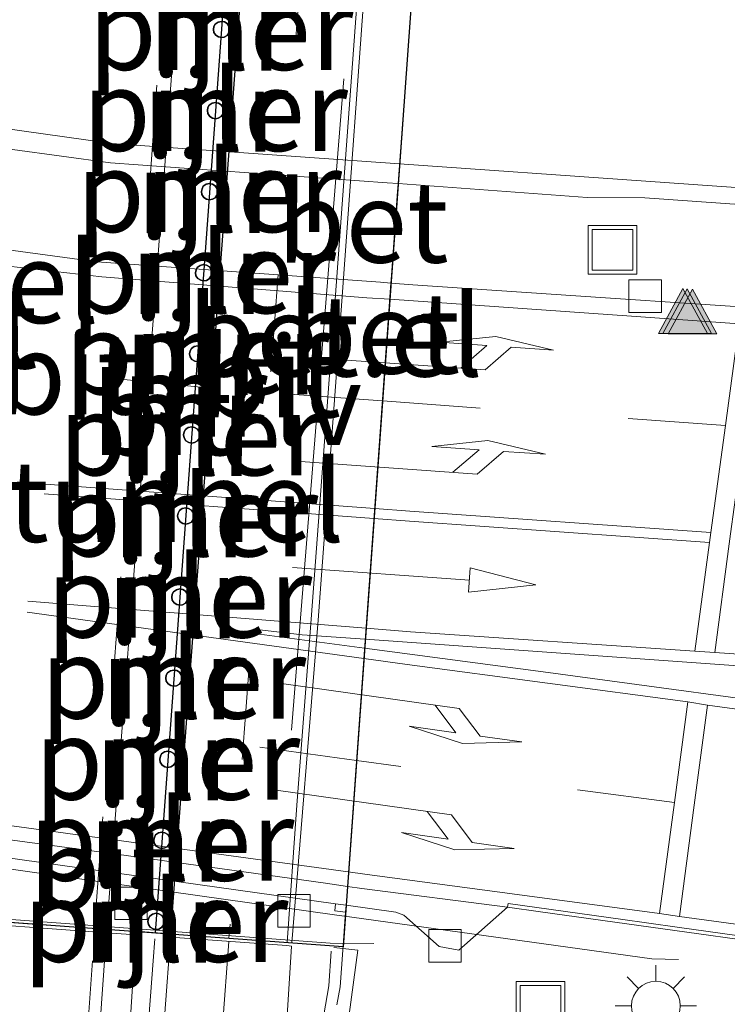
# Model space of a CAD drawing. Units: metres. Extents: x 169994 to 180003, y 447005 to 450001.
# Drawn here: x 173070 to 173092, y 447212 to 447242 of the extents above; entities that cross this region are included whole.
import ezdxf
from ezdxf.enums import TextEntityAlignment as Align

# ---------------------------------------------------------------- set-up
doc = ezdxf.new("R2010")
doc.units = ezdxf.units.M
doc.linetypes.add('IE-TERREINAFSCHEIDING', pattern=[10, 8, -2])
doc.linetypes.add('VW-3-9_STREEP', pattern=[12, 3, -9])
doc.layers.get('0').update_dxf_attribs({"lineweight": 25})
for name, color, linetype, lineweight in [('B-ME-BV-GELEIDECONSTRUCTIE-GELEIDERAIL-L-B1', 213, 'BV-GELEIDERAIL', 18), ('B-ME-IE-GRASLAND-GV-B6', 93, 'Continuous', 18), ('B-ME-IE-INRICHTINGSELEMENT-S-B1', 253, 'Continuous', 18), ('B-ME-IE-MEUBILAIR_WEGMEUBILAIR-LICHTMAST-S-B1', 8, 'Continuous', 18), ('B-ME-IE-MEUBILAIR_WEGMEUBILAIR-LIJNVERLICHT-L-B2', 8, 'VW-LIJNV', 18), ('B-ME-IE-TERREINAFSCHEIDING-RASTERHEKWERK-L-B1', 8, 'IE-TERREINAFSCHEIDING', 18), ('B-ME-KW-LEUNING-L-B1', 8, 'Continuous', 18), ('B-ME-MW-MUUR-GV-B6', 8, 'IE-TERREINAFSCHEIDING-KUNSTMATIG', 18), ('B-ME-MW-MUUR-L-B1', 8, 'IE-TERREINAFSCHEIDING-KUNSTMATIG', 18), ('B-ME-VH-VERH_SOORT-BETON-OVERIG-GV-B6', 8, 'IE-TERREINAFSCHEIDING-NATUURLIJK-HOUTWAL', 18), ('B-ME-VH-VERH_SOORT-BETON-OVERIG-GV-B7', 8, 'IE-TERREINAFSCHEIDING-NATUURLIJK-HOUTWAL', 18), ('B-ME-VH-VERH_SOORT-BITUMEN-GV-B6', 8, 'IE-TERREINAFSCHEIDING-NATUURLIJK-HOUTWAL', 18), ('B-ME-VH-VERH_SOORT-BITUMEN-GV-B7', 8, 'Continuous', 18), ('B-ME-VH-VERH_SOORT-GV-B7', 8, 'Continuous', 18), ('B-ME-VV-KOLK-S-B1', 8, 'Continuous', 18), ('B-ME-VV-KOLK-S-B2', 8, 'Continuous', 18), ('B-ME-VW-MARKERING-39STREEP-015-L-B1', 255, 'VW-3-9_STREEP', 18), ('B-ME-VW-MARKERING-39STREEP-015-L-B2', 255, 'VW-3-9_STREEP', 18), ('B-ME-VW-MARKERING-PIJLLI750-S-B1', 7, 'Continuous', 18), ('B-ME-VW-MARKERING-PIJLRD750-S-B1', 7, 'Continuous', 18), ('B-ME-VW-MARKERING-PIJLRE750-S-B1', 7, 'Continuous', 18), ('B-ME-VW-MARKERING-STREEP-015-L-B1', 7, 'Continuous', 18), ('B-ME-VW-MARKERING-VLAKMARK-GV-B6', 7, 'Continuous', 18), ('B-ME-VW-MARKERING-VLAKMARK-S-B1', 7, 'Continuous', 18)]:
    doc.layers.add(name, color=color, linetype=linetype, lineweight=lineweight)
for name, color, linetype in [('B-ME-KW-PIJLER-GV-B7', 10, 'Continuous'), ('B-ME-KW-TUNNEL-GV-B7', 10, 'Continuous'), ('B-ME-MW-MUUR-GV-B7', 10, 'Continuous'), ('B-ME-MW-MUUR-L-B2', 10, 'Continuous')]:
    doc.layers.add(name, color=color, linetype=linetype)
doc.styles.add('NLCS-ISO', font='NLCS-ISO.TTF')
doc.linetypes.add('BV-GELEIDERAIL', pattern='A,10,-3,[108,NLCS.SHX,S=1,R=0,X=0,Y=0],-3', length=16)
doc.linetypes.add('IE-TERREINAFSCHEIDING-KUNSTMATIG', pattern='A,4,[82,NLCS.SHX,S=0.75,R=90,X=0,Y=0],4,-2', length=10)
doc.linetypes.add('IE-TERREINAFSCHEIDING-NATUURLIJK-HOUTWAL', pattern='A,7,-1.5,[67,NLCS.SHX,S=0.75,R=45,X=0,Y=0],-1.5,7,-1.5,[70,NLCS.SHX,S=0.75,R=0,X=0,Y=0],-1.5', length=20)
doc.linetypes.add('VW-LIJNV', pattern='A,0,-5,[102,NLCS.SHX,S=1,R=0,X=-0.625,Y=0],2.5,-0.5,[69,NLCS.SHX,S=0.5,R=0,X=0,Y=0],-0.5,2.5,[102,NLCS.SHX,S=1,R=180,X=0.625,Y=0],-5', length=16)

# ---------------------------------------------------------------- blocks, each defined once
blk = doc.blocks.new('verfsymbol')
for color in [252, 253]:
    blk.add_hatch(color=color).paths.add_polyline_path([(0.75, -0.625), (0, 0.75), (-0.75, -0.625)])
blk.add_lwpolyline([(0.75, -0.625), (0, 0.75), (-0.75, -0.625)], close=True)
blk = doc.blocks.new('pijll')
for p, q in [((5.7, 1.05, 0.1), (4, 0.75, 0.1)), ((7.5, 0.75, 0.1), (5.7, 1.05, 0.1)), ((4, 0.75, 0.1), (5.45, 0.75, 0.1)), ((5.45, 0.75, 0.1), (4.7, 0, 0.1)), ((6.2, 0.75, 0.1), (5.45, 0, 0.1)), ((7.5, 0.75, 0.1), (6.2, 0.75, 0.1)), ((0, 0, 0.1), (5.45, 0, 0.1))]:
    blk.add_line(p, q)
blk = doc.blocks.new('pijl')
for p, q in [((7.5, 0, 0.1), (5.45, 0.375, 0.1)), ((5.45, 0.375, 0.1), (5.45, -0.375, 0.1)), ((0, 0, 0.1), (5.45, 0, 0.1)), ((5.45, -0.375, 0.1), (7.5, 0, 0.1))]:
    blk.add_line(p, q)
blk = doc.blocks.new('pijlr')
for p, q in [((0, 0, 0.1), (5.45, 0, 0.1)), ((5.45, -0.75, 0.1), (4.7, 0, 0.1)), ((6.2, -0.75, 0.1), (5.45, 0, 0.1)), ((4, -0.75, 0.1), (5.45, -0.75, 0.1)), ((5.7, -1.05, 0.1), (4, -0.75, 0.1)), ((7.5, -0.75, 0.1), (5.7, -1.05, 0.1)), ((7.5, -0.75, 0.1), (6.2, -0.75, 0.1))]:
    blk.add_line(p, q)
blk = doc.blocks.new('lantaarnpaal')
for p, q in [((0, 0.75), (0, 1.25)), ((-0.884, 0.884), (-0.53, 0.53)), ((0.53, 0.53), (0.884, 0.884)), ((-0.75, 0), (-1.25, 0)), ((0.75, 0), (1.25, 0)), ((-0.53, -0.53), (-0.884, -0.884)), ((0.53, -0.53), (0.884, -0.884)), ((0, -0.75), (0, -1.25))]:
    blk.add_line(p, q)
blk.add_circle((0, 0), 0.75)
blk = doc.blocks.new('kolk')
blk.add_lwpolyline([(-0.5, -0.5), (0.5, -0.5), (0.5, 0.5), (-0.5, 0.5)], close=True)
blk = doc.blocks.new('put')
for p, q in [((0.75, 0.75), (-0.75, 0.75)), ((-0.75, 0.75), (-0.75, -0.75)), ((0.75, -0.75), (0.75, 0.75)), ((-0.75, -0.75), (0.75, -0.75))]:
    blk.add_line(p, q)
blk.add_lwpolyline([(-0.625, 0.625), (0.625, 0.625), (0.625, -0.625), (-0.625, -0.625)], close=True)

msp = doc.modelspace()

# ---------------------------------------------------------------- linework, layer by layer
at = {"layer": 'B-ME-BV-GELEIDECONSTRUCTIE-GELEIDERAIL-L-B1'}
msp.add_polyline3d([(173090.676, 447213.218, 16.045), (173089.86, 447213.229, 16.008), (173080.626, 447214.515, 15.986), (173080.0981, 447214.5893, 15.994), (173065.5603, 447216.635, 16.2139), (173064.828, 447216.738, 16.225), (173056.952, 447217.838, 16.36), (173047.676, 447219.156, 16.445), (173038.496, 447220.663, 16.487), (173031.941, 447221.984, 16.497), (173022.857, 447224.076, 16.411), (173013.857, 447226.562, 16.266), (173006.269, 447229.013, 16.087), (172998.73, 447231.786, 15.908), (172990.061, 447235.16, 15.72), (172986.471, 447236.807, 15.558), (172982.49, 447238.605, 15.536), (172974.562, 447241.968, 15.44)], dxfattribs=at)
at = {"layer": 'B-ME-IE-GRASLAND-GV-B6'}
for points in [[(173080.1708, 447211.8154, 15.1), (173080.2683, 447212.3776, 15.103), (173080.3507, 447213.4974, 15.109), (173080.4353, 447214.6692, 15.2429), (173080.1078, 447214.7144, 15.244), (173080.1249, 447214.924, 15.134), (173080.4506, 447214.879, 15.133), (173081.9867, 447214.667, 15.127), (173082.2271, 447214.5798, 15.129), (173083.3196, 447213.6157, 15.074)], [(173083.3196, 447213.6157, 15.074), (173083.9237, 447213.5024, 15.053), (173085.4196, 447214.8267, 15.062), (173086.4325, 447214.6809, 15.184), (173097.3484, 447213.1579, 15.132), (173102.7382, 447212.3835, 15.135), (173106.8922, 447211.4011, 15.172)]]:
    msp.add_polyline3d(points, dxfattribs=at)
at = {"layer": 'B-ME-IE-MEUBILAIR_WEGMEUBILAIR-LIJNVERLICHT-L-B2'}
msp.add_line((173078.7715, 447220.2649, 14.4958), (173080.3825, 447240.2961, 14.4957), dxfattribs=at)
at = {"layer": 'B-ME-IE-TERREINAFSCHEIDING-RASTERHEKWERK-L-B1'}
msp.add_polyline3d([(173079.447, 447204.303, 11.358), (173079.954, 447207.653, 12.975), (173080.55, 447211.517, 15.039), (173080.8113, 447213.4964, 15.163), (173080.0757, 447213.5824, 15.109)], dxfattribs=at)
at = {"layer": 'B-ME-KW-LEUNING-L-B1'}
msp.add_polyline3d([(173081.307, 447213.701, 15.109), (173079.966, 447213.712, 15.109), (173064.0714, 447214.8897, 15.633)], dxfattribs=at)
at = {"layer": 'B-ME-KW-PIJLER-GV-B7'}
for points in [[(173076.4248, 447241.9755, 11.6324), (173076.5131, 447242.0363, 11.6304), (173076.62, 447242.0608, 11.6284), (173076.7083, 447242.0425, 11.6294), (173076.7965, 447241.9911, 11.6304), (173076.8543, 447241.8952, 11.6294), (173076.87, 447241.8108, 11.6314), (173076.8446, 447241.7047, 11.6324), (173076.7926, 447241.6236, 11.6354), (173076.7046, 447241.5759, 11.6374), (173076.62, 447241.5608, 11.6364), (173076.5291, 447241.5808, 11.6334), (173076.4424, 447241.6314, 11.6304), (173076.3842, 447241.7195, 11.6294), (173076.37, 447241.8108, 11.6284), (173076.3866, 447241.9014, 11.6294), (173076.4248, 447241.9755, 11.6324)], [(173076.2418, 447239.4822, 11.6296), (173076.3301, 447239.543, 11.6276), (173076.437, 447239.5675, 11.6256), (173076.5253, 447239.5492, 11.6266), (173076.6135, 447239.4979, 11.6276), (173076.6713, 447239.402, 11.6266), (173076.687, 447239.3175, 11.6286), (173076.6616, 447239.2115, 11.6296), (173076.6096, 447239.1303, 11.6326), (173076.5216, 447239.0826, 11.6346), (173076.437, 447239.0675, 11.6336), (173076.3461, 447239.0876, 11.6306), (173076.2594, 447239.1381, 11.6276), (173076.2012, 447239.2262, 11.6266), (173076.187, 447239.3175, 11.6256), (173076.2036, 447239.4081, 11.6266), (173076.2418, 447239.4822, 11.6296)], [(173076.0588, 447236.9889, 11.6268), (173076.1471, 447237.0497, 11.6248), (173076.254, 447237.0742, 11.6228), (173076.3423, 447237.0559, 11.6238), (173076.4305, 447237.0046, 11.6248), (173076.4883, 447236.9087, 11.6238), (173076.504, 447236.8242, 11.6258), (173076.4786, 447236.7182, 11.6268), (173076.4266, 447236.637, 11.6298), (173076.3386, 447236.5894, 11.6318), (173076.254, 447236.5742, 11.6308), (173076.1631, 447236.5943, 11.6278), (173076.0764, 447236.6448, 11.6248), (173076.0182, 447236.7329, 11.6238), (173076.004, 447236.8242, 11.6228), (173076.0206, 447236.9148, 11.6238), (173076.0588, 447236.9889, 11.6268)], [(173075.8758, 447234.4956, 11.624), (173075.9641, 447234.5564, 11.622), (173076.071, 447234.5809, 11.62), (173076.1593, 447234.5626, 11.621), (173076.2475, 447234.5113, 11.622), (173076.3053, 447234.4154, 11.621), (173076.321, 447234.3309, 11.623), (173076.2956, 447234.2249, 11.624), (173076.2436, 447234.1437, 11.627), (173076.1556, 447234.0961, 11.629), (173076.071, 447234.0809, 11.628), (173075.9801, 447234.101, 11.625), (173075.8934, 447234.1515, 11.622), (173075.8352, 447234.2396, 11.621), (173075.821, 447234.3309, 11.62), (173075.8376, 447234.4215, 11.621), (173075.8758, 447234.4956, 11.624)], [(173075.6928, 447232.0023, 11.6212), (173075.7811, 447232.0632, 11.6192), (173075.888, 447232.0876, 11.6172), (173075.9763, 447232.0693, 11.6182), (173076.0645, 447232.018, 11.6192), (173076.1223, 447231.9221, 11.6182), (173076.138, 447231.8376, 11.6202), (173076.1126, 447231.7316, 11.6212), (173076.0606, 447231.6504, 11.6242), (173075.9726, 447231.6028, 11.6262), (173075.888, 447231.5876, 11.6252), (173075.7971, 447231.6077, 11.6222), (173075.7104, 447231.6583, 11.6192), (173075.6522, 447231.7463, 11.6182), (173075.638, 447231.8376, 11.6172), (173075.6546, 447231.9282, 11.6182), (173075.6928, 447232.0023, 11.6212)], [(173075.5098, 447229.509, 11.6184), (173075.5981, 447229.5699, 11.6164), (173075.705, 447229.5943, 11.6144), (173075.7933, 447229.576, 11.6154), (173075.8815, 447229.5247, 11.6164), (173075.9393, 447229.4288, 11.6154), (173075.955, 447229.3443, 11.6174), (173075.9296, 447229.2383, 11.6184), (173075.8776, 447229.1571, 11.6214), (173075.7896, 447229.1095, 11.6234), (173075.705, 447229.0943, 11.6224), (173075.6141, 447229.1144, 11.6194), (173075.5274, 447229.165, 11.6164), (173075.4692, 447229.253, 11.6154), (173075.455, 447229.3443, 11.6144), (173075.4716, 447229.4349, 11.6154), (173075.5098, 447229.509, 11.6184)], [(173075.3268, 447227.0158, 11.6156), (173075.4151, 447227.0766, 11.6136), (173075.522, 447227.101, 11.6116), (173075.6102, 447227.0827, 11.6126), (173075.6985, 447227.0314, 11.6136), (173075.7563, 447226.9355, 11.6126), (173075.772, 447226.851, 11.6146), (173075.7466, 447226.745, 11.6156), (173075.6946, 447226.6639, 11.6186), (173075.6066, 447226.6162, 11.6206), (173075.522, 447226.601, 11.6196), (173075.4311, 447226.6211, 11.6166), (173075.3444, 447226.6717, 11.6136), (173075.2862, 447226.7597, 11.6126), (173075.272, 447226.851, 11.6116), (173075.2886, 447226.9416, 11.6126), (173075.3268, 447227.0158, 11.6156)], [(173075.1438, 447224.5225, 11.6128), (173075.2321, 447224.5833, 11.6108), (173075.339, 447224.6078, 11.6088), (173075.4272, 447224.5894, 11.6098), (173075.5155, 447224.5381, 11.6108), (173075.5733, 447224.4422, 11.6098), (173075.589, 447224.3578, 11.6118), (173075.5635, 447224.2517, 11.6128), (173075.5116, 447224.1706, 11.6158), (173075.4236, 447224.1229, 11.6178), (173075.339, 447224.1078, 11.6168), (173075.248, 447224.1278, 11.6138), (173075.1614, 447224.1784, 11.6108), (173075.1032, 447224.2664, 11.6098), (173075.089, 447224.3578, 11.6088), (173075.1056, 447224.4483, 11.6098), (173075.1438, 447224.5225, 11.6128)], [(173074.9608, 447222.0292, 11.61), (173075.0491, 447222.09, 11.608), (173075.156, 447222.1145, 11.606), (173075.2442, 447222.0961, 11.607), (173075.3325, 447222.0448, 11.608), (173075.3903, 447221.9489, 11.607), (173075.406, 447221.8645, 11.609), (173075.3805, 447221.7584, 11.61), (173075.3286, 447221.6773, 11.613), (173075.2406, 447221.6296, 11.615), (173075.156, 447221.6145, 11.614), (173075.065, 447221.6345, 11.611), (173074.9784, 447221.6851, 11.608), (173074.9202, 447221.7731, 11.607), (173074.906, 447221.8645, 11.606), (173074.9226, 447221.955, 11.607), (173074.9608, 447222.0292, 11.61)], [(173074.7778, 447219.5359, 11.6072), (173074.866, 447219.5967, 11.6052), (173074.973, 447219.6212, 11.6032), (173075.0612, 447219.6028, 11.6042), (173075.1495, 447219.5515, 11.6052), (173075.2073, 447219.4556, 11.6042), (173075.223, 447219.3712, 11.6062), (173075.1975, 447219.2651, 11.6072), (173075.1456, 447219.184, 11.6102), (173075.0576, 447219.1363, 11.6122), (173074.973, 447219.1212, 11.6112), (173074.882, 447219.1412, 11.6082), (173074.7954, 447219.1918, 11.6052), (173074.7372, 447219.2798, 11.6042), (173074.723, 447219.3712, 11.6032), (173074.7396, 447219.4618, 11.6042), (173074.7778, 447219.5359, 11.6072)], [(173074.5948, 447217.0426, 11.6044), (173074.683, 447217.1034, 11.6024), (173074.79, 447217.1279, 11.6004), (173074.8782, 447217.1095, 11.6014), (173074.9665, 447217.0582, 11.6024), (173075.0243, 447216.9623, 11.6014), (173075.04, 447216.8779, 11.6034), (173075.0145, 447216.7718, 11.6044), (173074.9626, 447216.6907, 11.6074), (173074.8746, 447216.643, 11.6094), (173074.79, 447216.6279, 11.6084), (173074.699, 447216.6479, 11.6054), (173074.6124, 447216.6985, 11.6024), (173074.5542, 447216.7865, 11.6014), (173074.54, 447216.8779, 11.6004), (173074.5566, 447216.9685, 11.6014), (173074.5948, 447217.0426, 11.6044)], [(173074.4118, 447214.5493, 11.6016), (173074.5, 447214.6101, 11.5996), (173074.607, 447214.6346, 11.5976), (173074.6952, 447214.6162, 11.5986), (173074.7835, 447214.5649, 11.5996), (173074.8413, 447214.469, 11.5986), (173074.857, 447214.3846, 11.6006), (173074.8315, 447214.2785, 11.6016), (173074.7796, 447214.1974, 11.6046), (173074.6916, 447214.1497, 11.6066), (173074.607, 447214.1346, 11.6056), (173074.516, 447214.1546, 11.6026), (173074.4294, 447214.2052, 11.5996), (173074.3712, 447214.2933, 11.5986), (173074.357, 447214.3846, 11.5976), (173074.3736, 447214.4752, 11.5986), (173074.4118, 447214.5493, 11.6016)]]:
    msp.add_polyline3d(points, dxfattribs=at)
at = {"layer": 'B-ME-KW-TUNNEL-GV-B7'}
msp.add_polyline3d([(173080.3579, 447213.5976, 11.399), (173065.0496, 447214.717, 10.1878), (173067.557, 447247.8857, 10.1957), (173082.7504, 447246.7229, 11.3975), (173080.3579, 447213.5976, 11.399)], dxfattribs=at)
at = {"layer": 'B-ME-MW-MUUR-GV-B6'}
for points in [[(173065.5912, 447216.9608, 15.385), (173080.1249, 447214.924, 15.134), (173080.1078, 447214.7144, 15.244), (173080.4353, 447214.6692, 15.243), (173080.3507, 447213.4974, 15.109), (173080.2683, 447212.3776, 15.103), (173080.1708, 447211.8154, 15.1)], [(173073.759, 447210.485, 10.132), (173073.9895, 447213.9717, 10.0628), (173073.0834, 447214.0367, 10.0385), (173067.7763, 447214.4177, 10.0563), (173066.9667, 447214.4751, 9.9912), (173066.7428, 447214.4913, 10.1878), (173066.119, 447205.929, 10.305)], [(173078.231, 447204.914, 11.288), (173078.7727, 447213.6261, 11.399), (173078.6281, 447213.6388, 11.2998), (173075.0467, 447213.8957, 11.3534), (173074.873, 447211.563, 11.352)]]:
    msp.add_polyline3d(points, dxfattribs=at)
at = {"layer": 'B-ME-MW-MUUR-GV-B7'}
for points in [[(173077.5203, 447247.1234, 11.373), (173077.3377, 447244.67, 11.3715), (173076.775, 447237.1116, 11.367), (173076.2123, 447229.5533, 11.3626), (173075.6496, 447221.995, 11.3581), (173075.0869, 447214.4367, 11.3537), (173075.0541, 447213.9954, 11.3534), (173073.9961, 447214.0712, 10.0628), (173074.022, 447214.464, 10.053), (173074.0259, 447214.5161, 10.053), (173074.5809, 447221.892, 10.0605), (173075.136, 447229.2678, 10.068), (173075.7039, 447237.0087, 10.061), (173076.2732, 447244.7488, 10.0601), (173076.4569, 447247.2043, 10.0581), (173077.5203, 447247.1234, 11.373)], [(173076.5291, 447241.5808, 11.6334), (173076.62, 447241.5608, 11.6364), (173076.7046, 447241.5759, 11.6374), (173076.7926, 447241.6236, 11.6354), (173076.8446, 447241.7047, 11.6324), (173076.87, 447241.8108, 11.6314), (173076.8543, 447241.8952, 11.6294), (173076.7965, 447241.9911, 11.6304), (173076.7083, 447242.0425, 11.6294), (173076.62, 447242.0608, 11.6284), (173076.5131, 447242.0363, 11.6304), (173076.4248, 447241.9755, 11.6324), (173076.3866, 447241.9014, 11.6294), (173076.37, 447241.8108, 11.6284), (173076.3842, 447241.7195, 11.6294), (173076.4424, 447241.6314, 11.6304), (173076.5291, 447241.5808, 11.6334)], [(173076.3461, 447239.0876, 11.6306), (173076.437, 447239.0675, 11.6336), (173076.5216, 447239.0826, 11.6346), (173076.6096, 447239.1303, 11.6326), (173076.6616, 447239.2115, 11.6296), (173076.687, 447239.3175, 11.6286), (173076.6713, 447239.402, 11.6266), (173076.6135, 447239.4979, 11.6276), (173076.5253, 447239.5492, 11.6266), (173076.437, 447239.5675, 11.6256), (173076.3301, 447239.543, 11.6276), (173076.2418, 447239.4822, 11.6296), (173076.2036, 447239.4081, 11.6266), (173076.187, 447239.3175, 11.6256), (173076.2012, 447239.2262, 11.6266), (173076.2594, 447239.1381, 11.6276), (173076.3461, 447239.0876, 11.6306)], [(173076.1631, 447236.5943, 11.6278), (173076.254, 447236.5742, 11.6308), (173076.3386, 447236.5894, 11.6318), (173076.4266, 447236.637, 11.6298), (173076.4786, 447236.7182, 11.6268), (173076.504, 447236.8242, 11.6258), (173076.4883, 447236.9087, 11.6238), (173076.4305, 447237.0046, 11.6248), (173076.3423, 447237.0559, 11.6238), (173076.254, 447237.0742, 11.6228), (173076.1471, 447237.0497, 11.6248), (173076.0588, 447236.9889, 11.6268), (173076.0206, 447236.9148, 11.6238), (173076.004, 447236.8242, 11.6228), (173076.0182, 447236.7329, 11.6238), (173076.0764, 447236.6448, 11.6248), (173076.1631, 447236.5943, 11.6278)], [(173075.9801, 447234.101, 11.625), (173076.071, 447234.0809, 11.628), (173076.1556, 447234.0961, 11.629), (173076.2436, 447234.1437, 11.627), (173076.2956, 447234.2249, 11.624), (173076.321, 447234.3309, 11.623), (173076.3053, 447234.4154, 11.621), (173076.2475, 447234.5113, 11.622), (173076.1593, 447234.5626, 11.621), (173076.071, 447234.5809, 11.62), (173075.9641, 447234.5564, 11.622), (173075.8758, 447234.4956, 11.624), (173075.8376, 447234.4215, 11.621), (173075.821, 447234.3309, 11.62), (173075.8352, 447234.2396, 11.621), (173075.8934, 447234.1515, 11.622), (173075.9801, 447234.101, 11.625)], [(173075.7971, 447231.6077, 11.6222), (173075.888, 447231.5876, 11.6252), (173075.9726, 447231.6028, 11.6262), (173076.0606, 447231.6504, 11.6242), (173076.1126, 447231.7316, 11.6212), (173076.138, 447231.8376, 11.6202), (173076.1223, 447231.9221, 11.6182), (173076.0645, 447232.018, 11.6192), (173075.9763, 447232.0693, 11.6182), (173075.888, 447232.0876, 11.6172), (173075.7811, 447232.0632, 11.6192), (173075.6928, 447232.0023, 11.6212), (173075.6546, 447231.9282, 11.6182), (173075.638, 447231.8376, 11.6172), (173075.6522, 447231.7463, 11.6182), (173075.7104, 447231.6583, 11.6192), (173075.7971, 447231.6077, 11.6222)], [(173075.6141, 447229.1144, 11.6194), (173075.705, 447229.0943, 11.6224), (173075.7896, 447229.1095, 11.6234), (173075.8776, 447229.1571, 11.6214), (173075.9296, 447229.2383, 11.6184), (173075.955, 447229.3443, 11.6174), (173075.9393, 447229.4288, 11.6154), (173075.8815, 447229.5247, 11.6164), (173075.7933, 447229.576, 11.6154), (173075.705, 447229.5943, 11.6144), (173075.5981, 447229.5699, 11.6164), (173075.5098, 447229.509, 11.6184), (173075.4716, 447229.4349, 11.6154), (173075.455, 447229.3443, 11.6144), (173075.4692, 447229.253, 11.6154), (173075.5274, 447229.165, 11.6164), (173075.6141, 447229.1144, 11.6194)], [(173075.4311, 447226.6211, 11.6166), (173075.522, 447226.601, 11.6196), (173075.6066, 447226.6162, 11.6206), (173075.6946, 447226.6639, 11.6186), (173075.7466, 447226.745, 11.6156), (173075.772, 447226.851, 11.6146), (173075.7563, 447226.9355, 11.6126), (173075.6985, 447227.0314, 11.6136), (173075.6102, 447227.0827, 11.6126), (173075.522, 447227.101, 11.6116), (173075.4151, 447227.0766, 11.6136), (173075.3268, 447227.0158, 11.6156), (173075.2886, 447226.9416, 11.6126), (173075.272, 447226.851, 11.6116), (173075.2862, 447226.7597, 11.6126), (173075.3444, 447226.6717, 11.6136), (173075.4311, 447226.6211, 11.6166)], [(173075.248, 447224.1278, 11.6138), (173075.339, 447224.1078, 11.6168), (173075.4236, 447224.1229, 11.6178), (173075.5116, 447224.1706, 11.6158), (173075.5635, 447224.2517, 11.6128), (173075.589, 447224.3578, 11.6118), (173075.5733, 447224.4422, 11.6098), (173075.5155, 447224.5381, 11.6108), (173075.4272, 447224.5894, 11.6098), (173075.339, 447224.6078, 11.6088), (173075.2321, 447224.5833, 11.6108), (173075.1438, 447224.5225, 11.6128), (173075.1056, 447224.4483, 11.6098), (173075.089, 447224.3578, 11.6088), (173075.1032, 447224.2664, 11.6098), (173075.1614, 447224.1784, 11.6108), (173075.248, 447224.1278, 11.6138)], [(173075.065, 447221.6345, 11.611), (173075.156, 447221.6145, 11.614), (173075.2406, 447221.6296, 11.615), (173075.3286, 447221.6773, 11.613), (173075.3805, 447221.7584, 11.61), (173075.406, 447221.8645, 11.609), (173075.3903, 447221.9489, 11.607), (173075.3325, 447222.0448, 11.608), (173075.2442, 447222.0961, 11.607), (173075.156, 447222.1145, 11.606), (173075.0491, 447222.09, 11.608), (173074.9608, 447222.0292, 11.61), (173074.9226, 447221.955, 11.607), (173074.906, 447221.8645, 11.606), (173074.9202, 447221.7731, 11.607), (173074.9784, 447221.6851, 11.608), (173075.065, 447221.6345, 11.611)], [(173074.882, 447219.1412, 11.6082), (173074.973, 447219.1212, 11.6112), (173075.0576, 447219.1363, 11.6122), (173075.1456, 447219.184, 11.6102), (173075.1975, 447219.2651, 11.6072), (173075.223, 447219.3712, 11.6062), (173075.2073, 447219.4556, 11.6042), (173075.1495, 447219.5515, 11.6052), (173075.0612, 447219.6028, 11.6042), (173074.973, 447219.6212, 11.6032), (173074.866, 447219.5967, 11.6052), (173074.7778, 447219.5359, 11.6072), (173074.7396, 447219.4618, 11.6042), (173074.723, 447219.3712, 11.6032), (173074.7372, 447219.2798, 11.6042), (173074.7954, 447219.1918, 11.6052), (173074.882, 447219.1412, 11.6082)], [(173074.699, 447216.6479, 11.6054), (173074.79, 447216.6279, 11.6084), (173074.8746, 447216.643, 11.6094), (173074.9626, 447216.6907, 11.6074), (173075.0145, 447216.7718, 11.6044), (173075.04, 447216.8779, 11.6034), (173075.0243, 447216.9623, 11.6014), (173074.9665, 447217.0582, 11.6024), (173074.8782, 447217.1095, 11.6014), (173074.79, 447217.1279, 11.6004), (173074.683, 447217.1034, 11.6024), (173074.5948, 447217.0426, 11.6044), (173074.5566, 447216.9685, 11.6014), (173074.54, 447216.8779, 11.6004), (173074.5542, 447216.7865, 11.6014), (173074.6124, 447216.6985, 11.6024), (173074.699, 447216.6479, 11.6054)], [(173074.516, 447214.1546, 11.6026), (173074.607, 447214.1346, 11.6056), (173074.6916, 447214.1497, 11.6066), (173074.7796, 447214.1974, 11.6046), (173074.8315, 447214.2785, 11.6016), (173074.857, 447214.3846, 11.6006), (173074.8413, 447214.469, 11.5986), (173074.7835, 447214.5649, 11.5996), (173074.6952, 447214.6162, 11.5986), (173074.607, 447214.6346, 11.5976), (173074.5, 447214.6101, 11.5996), (173074.4118, 447214.5493, 11.6016), (173074.3736, 447214.4752, 11.5986), (173074.357, 447214.3846, 11.5976), (173074.3712, 447214.2933, 11.5986), (173074.4294, 447214.2052, 11.5996), (173074.516, 447214.1546, 11.6026)]]:
    msp.add_polyline3d(points, dxfattribs=at)
at = {"layer": 'B-ME-MW-MUUR-L-B1'}
for points in [[(173074.5672, 447213.8504, 11.6008), (173074.5171, 447213.1673, 11.6), (173073.522, 447200.009, 11.576), (173073.48, 447199.743, 11.612), (173072.0036, 447179.763, 11.6001)], [(173078.6532, 447205.0354, 11.5125), (173079.9228, 447212.4027, 15.565), (173079.9973, 447213.4674, 15.585)]]:
    msp.add_polyline3d(points, dxfattribs=at)
at = {"layer": 'B-ME-MW-MUUR-L-B2'}
msp.add_polyline3d([(173077.0122, 447247.1621, 11.6382), (173076.4253, 447239.1662, 11.6292), (173075.7893, 447230.4999, 11.6194), (173075.1532, 447221.8336, 11.6097), (173074.5803, 447214.0293, 11.6009)], dxfattribs=at)
at = {"layer": 'B-ME-VH-VERH_SOORT-BETON-OVERIG-GV-B6'}
for points in [[(173093.948, 447233.19, 15.361), (173088.43, 447233.561, 15.285), (173082.507, 447233.962, 15.274), (173081.8325, 447234.0143, 15.271), (173081.514, 447234.039, 15.271), (173072.79, 447234.669, 15.264), (173066.942, 447235.454, 15.265), (173066.6203, 447235.4946, 15.42), (173065.967, 447235.577, 15.26), (173065.99, 447235.787, 15.242), (173066.025, 447236.393, 15.195), (173065.142, 447236.719, 15.191), (173064.798, 447236.934, 15.216), (173064.829, 447237.424, 15.262), (173065.036, 447237.95, 15.314), (173065.98, 447237.86, 15.316), (173066.07, 447237.912, 15.332), (173066.163, 447238.41, 15.414), (173066.175, 447238.631, 15.442), (173066.852, 447238.5602, 15.4402), (173067.169, 447238.527, 15.439)], [(173067.169, 447238.527, 15.439), (173073.201, 447237.706, 15.454), (173081.716, 447237.097, 15.456), (173082.0533, 447237.0722, 15.456), (173087.867, 447236.645, 15.464), (173089.639, 447236.634, 15.504), (173098.083, 447236.038, 15.629)]]:
    msp.add_polyline3d(points, dxfattribs=at)
at = {"layer": 'B-ME-VH-VERH_SOORT-BETON-OVERIG-GV-B7'}
msp.add_polyline3d([(173082.7504, 447246.7229, 15.329), (173082.6124, 447244.8118, 15.354), (173082.5972, 447244.6019, 15.244), (173082.5415, 447243.8308, 15.295), (173082.0533, 447237.0722, 15.456), (173082.0344, 447236.8265, 15.534), (173081.8498, 447234.2537, 15.381), (173081.8325, 447234.0143, 15.271), (173080.4922, 447215.4616, 15.268), (173080.4506, 447214.879, 15.133), (173080.4353, 447214.6692, 15.243), (173080.3579, 447213.5976, 15.109), (173080.0189, 447213.6372, 15.109), (173078.7806, 447213.7279, 11.399), (173079.589, 447223.649, 11.395), (173080.318, 447233.46, 11.403), (173081.093, 447244.061, 11.397), (173081.297, 447246.8293, 11.3975), (173082.4524, 447246.7482, 15.168), (173082.7504, 447246.7229, 15.329)], dxfattribs=at)
at = {"layer": 'B-ME-VH-VERH_SOORT-BITUMEN-GV-B6'}
for points in [[(173098.083, 447236.038, 15.629), (173089.639, 447236.634, 15.504), (173087.867, 447236.645, 15.464), (173082.0533, 447237.0722, 15.456), (173081.716, 447237.097, 15.456), (173073.201, 447237.706, 15.454), (173067.169, 447238.527, 15.439), (173066.852, 447238.5602, 15.44), (173066.175, 447238.631, 15.442), (173058.012, 447239.813, 15.447)], [(173052.328, 447237.783, 15.144), (173060.981, 447236.23, 15.242), (173063.518, 447235.834, 15.261), (173065.2377, 447235.659, 15.268), (173065.967, 447235.577, 15.26), (173066.6203, 447235.4946, 15.42), (173066.942, 447235.454, 15.265), (173072.79, 447234.669, 15.264), (173081.514, 447234.039, 15.271), (173081.8325, 447234.0143, 15.271), (173082.507, 447233.962, 15.274), (173088.43, 447233.561, 15.285), (173093.948, 447233.19, 15.361)], [(173106.9296, 447211.5638, 15.161), (173102.7553, 447212.5543, 15.132), (173100.781, 447212.795, 15.124), (173095.921, 447213.473, 15.128), (173090.639, 447214.212, 15.156), (173088.891, 447214.454, 15.163), (173085.4384, 447214.9343, 15.187), (173085.4196, 447214.8267, 15.062), (173080.936, 447215.396, 15.268), (173080.4922, 447215.4616, 15.268), (173079.819, 447215.561, 15.27), (173073.392, 447216.454, 15.369), (173066.752, 447217.342, 15.461), (173065.263, 447217.5389, 15.549), (173060.7044, 447218.1418, 15.5343), (173058.011, 447218.498, 15.567), (173041.891, 447220.912, 15.754), (173029.766, 447223.247, 15.749), (173017.285, 447226.449, 15.569), (173005.213, 447230.291, 15.308)], [(173066.752, 447217.342, 15.461), (173073.392, 447216.454, 15.369), (173079.819, 447215.561, 15.27), (173080.4922, 447215.4616, 15.268), (173080.936, 447215.396, 15.268), (173085.4196, 447214.8267, 15.062), (173083.9237, 447213.5024, 15.053), (173083.3196, 447213.6157, 15.074), (173082.2271, 447214.5798, 15.129), (173081.9867, 447214.667, 15.127), (173080.4506, 447214.879, 15.133), (173080.1249, 447214.924, 15.134), (173065.5912, 447216.9608, 15.385), (173065.2234, 447217.0162, 15.387), (173064.0592, 447217.1916, 15.394), (173062.955, 447216.3753, 15.357), (173062.1403, 447216.4708, 15.366), (173060.6707, 447217.7808, 15.365), (173060.7044, 447218.1418, 15.5343), (173065.263, 447217.5389, 15.549), (173066.752, 447217.342, 15.461)], [(173106.8922, 447211.4011, 15.172), (173102.7382, 447212.3835, 15.135), (173097.3484, 447213.1579, 15.132), (173086.4325, 447214.6809, 15.184), (173085.4196, 447214.8267, 15.062), (173085.4384, 447214.9343, 15.187), (173088.891, 447214.454, 15.163), (173090.639, 447214.212, 15.156), (173095.921, 447213.473, 15.128), (173100.781, 447212.795, 15.124), (173102.7553, 447212.5543, 15.132), (173106.9296, 447211.5638, 15.161)], [(173067.265, 447205.574, 10.189), (173067.7763, 447214.4177, 10.0563), (173073.0834, 447214.0367, 10.0385), (173072.848, 447210.702, 10.078)], [(173070.978, 447184.559, 11.104), (173071.932, 447198.339, 10.417), (173072.848, 447210.702, 10.078), (173073.0834, 447214.0367, 10.0385), (173073.9895, 447213.9717, 10.0628), (173073.759, 447210.485, 10.132), (173072.852, 447198.206, 10.432), (173071.839, 447184.592, 11.125), (173071.529, 447180.28, 11.261), (173071.4774, 447179.6565, 11.2696), (173071.409, 447178.83, 11.281), (173070.516, 447177.915, 11.296), (173070.657, 447180.396, 11.224), (173070.978, 447184.559, 11.104)], [(173074.873, 447211.563, 11.352), (173075.0467, 447213.8957, 11.3534), (173078.6281, 447213.6388, 11.2998), (173078.7727, 447213.6261, 11.399), (173078.231, 447204.914, 11.288)]]:
    msp.add_polyline3d(points, dxfattribs=at)
at = {"layer": 'B-ME-VH-VERH_SOORT-BITUMEN-GV-B7'}
for points in [[(173075.6141, 447247.2684, 10.0548), (173075.415, 447244.813, 10.033), (173074.835, 447237.073, 10.04), (173074.255, 447229.333, 10.047), (173073.6885, 447221.958, 10.0395), (173073.122, 447214.583, 10.032), (173073.0905, 447214.1364, 10.0385), (173067.7827, 447214.5174, 10.0563), (173067.8089, 447214.9812, 10.0478), (173068.374, 447222.351, 10.0502), (173068.9379, 447229.7262, 10.0577), (173069.5151, 447237.4664, 10.0507), (173070.0924, 447245.2066, 10.0437), (173070.294, 447247.6731, 10.06), (173075.6141, 447247.2684, 10.0548)], [(173076.4569, 447247.2043, 10.0581), (173076.2732, 447244.7488, 10.0601), (173075.7039, 447237.0087, 10.061), (173075.136, 447229.2678, 10.068), (173074.5809, 447221.892, 10.0605), (173074.0259, 447214.5161, 10.053), (173074.022, 447214.464, 10.053), (173073.9961, 447214.0712, 10.0628), (173073.0905, 447214.1364, 10.0385), (173073.122, 447214.583, 10.032), (173073.6885, 447221.958, 10.0395), (173074.255, 447229.333, 10.047), (173074.835, 447237.073, 10.04), (173075.415, 447244.813, 10.033), (173075.6141, 447247.2684, 10.0548), (173076.4569, 447247.2043, 10.0581)], [(173081.0939, 447246.8516, 11.29), (173080.9123, 447244.4052, 11.2898), (173080.112, 447233.511, 11.293), (173079.376, 447223.683, 11.283), (173078.935, 447217.954, 11.292), (173078.6353, 447213.7385, 11.2998), (173075.0541, 447213.9954, 11.3534), (173075.0869, 447214.4367, 11.3537), (173075.6496, 447221.995, 11.3581), (173076.2123, 447229.5533, 11.3626), (173076.775, 447237.1116, 11.367), (173077.3377, 447244.67, 11.3715), (173077.5203, 447247.1234, 11.373), (173081.0939, 447246.8516, 11.29)]]:
    msp.add_polyline3d(points, dxfattribs=at)
at = {"layer": 'B-ME-VH-VERH_SOORT-GV-B7'}
msp.add_polyline3d([(173081.297, 447246.8293, 11.3975), (173081.093, 447244.061, 11.397), (173080.318, 447233.46, 11.403), (173079.589, 447223.649, 11.395), (173078.7806, 447213.7279, 11.399), (173078.6353, 447213.7385, 11.2998), (173078.935, 447217.954, 11.292), (173079.376, 447223.683, 11.283), (173080.112, 447233.511, 11.293), (173080.9123, 447244.4052, 11.2898), (173081.0939, 447246.8516, 11.29), (173081.297, 447246.8293, 11.3975)], dxfattribs=at)
at = {"layer": 'B-ME-VW-MARKERING-39STREEP-015-L-B1'}
for points in [[(173090.5491, 447218.0386, 15.2966), (173082.134, 447219.15, 15.32), (173080.7722, 447219.3352, 15.3337), (173067.367, 447221.158, 15.469), (173065.5566, 447221.4072, 15.4832), (173058.584, 447222.367, 15.538), (173042.591, 447224.86, 15.613), (173030.581, 447227.255, 15.557), (173018.535, 447230.317, 15.383), (173006.444, 447234.107, 15.127), (172994.788, 447238.634, 14.868), (172983.471, 447243.796, 14.605), (172972.307, 447249.647, 14.374), (172961.752, 447256.091, 14.167), (172951.845, 447262.921, 13.991), (172946.7156, 447266.9503, 13.9103)], [(173092.1176, 447229.6307, 15.4012), (173084.572, 447230.171, 15.365), (173081.5707, 447230.3901, 15.3639), (173076.395, 447230.768, 15.362), (173068.28, 447231.577, 15.363), (173066.3499, 447231.8714, 15.3593), (173060.36, 447232.785, 15.348), (173052.307, 447234.191, 15.289), (173044.493, 447235.668, 15.211), (173036.794, 447237.277, 15.126), (173029.036, 447239.037, 15.023), (173021.398, 447241.052, 14.897), (173013.83, 447243.376, 14.745), (173006.347, 447246.015, 14.551), (172999.014, 447248.965, 14.375), (172991.786, 447252.194, 14.189), (172984.705, 447255.729, 14.017), (172977.651, 447259.533, 13.859)], [(173112.703, 447213.711, 15.328), (173108.585, 447215.344, 15.34), (173104.214, 447216.215, 15.309), (173101.2, 447216.632, 15.267), (173091.1601, 447217.9579, 15.2949)], [(173064.934, 447168.819, 11.395), (173066.4885, 447170.3685, 11.3945), (173067.654, 447172.003, 11.394), (173068.5339, 447173.3674, 11.3675), (173069.119, 447174.831, 11.341), (173069.7056, 447176.6664, 11.306), (173070.059, 447178.624, 11.271), (173070.377, 447182.583, 11.184), (173071.565, 447198.337, 10.431), (173072.442, 447210.184, 10.106), (173072.7083, 447214.0637, 10.0525)], [(173076.8427, 447213.7673, 11.3068), (173076.397, 447207.714, 11.308), (173075.084, 447189.852, 11.312), (173074.408, 447180.599, 11.316)]]:
    msp.add_polyline3d(points, dxfattribs=at)
at = {"layer": 'B-ME-VW-MARKERING-39STREEP-015-L-B2'}
for points in [[(173072.7151, 447214.1633, 10.0511), (173072.7458, 447214.6102, 10.045), (173073.2981, 447221.9863, 10.0525), (173073.8503, 447229.3624, 10.06), (173074.4153, 447237.1035, 10.053), (173074.9803, 447244.8446, 10.046), (173075.1584, 447247.3031, 10.0672)], [(173079.3098, 447246.9873, 11.3303), (173079.273, 447246.489, 11.331), (173079.1274, 447244.5374, 11.33), (173078.362, 447234.274, 11.325), (173077.48, 447222.353, 11.316), (173076.8821, 447214.3024, 11.3067), (173076.85, 447213.8665, 11.3068)]]:
    msp.add_polyline3d(points, dxfattribs=at)
at = {"layer": 'B-ME-VW-MARKERING-STREEP-015-L-B1'}
for points in [[(173110.812, 447210.168, 15.225), (173106.604, 447211.961, 15.194), (173101.413, 447213.078, 15.164), (173090.705, 447214.534, 15.177), (173090.097, 447214.625, 15.178), (173081.032, 447215.838, 15.275), (173080.5184, 447215.9082, 15.2819), (173066.79, 447217.784, 15.465), (173065.3015, 447217.9824, 15.4819), (173057.999, 447218.956, 15.565), (173041.971, 447221.319, 15.743), (173029.857, 447223.692, 15.726), (173017.425, 447226.816, 15.555), (173005.365, 447230.651, 15.302), (172993.357, 447235.283, 15.02), (172981.843, 447240.518, 14.755), (172970.591, 447246.497, 14.524), (172964.67, 447249.967, 14.406), (172960.093, 447253.509, 14.291), (172950.688, 447261.469, 14.068), (172946.3731, 447265.4595, 13.9644)], [(173098.1185, 447236.5473, 15.65), (173089.6747, 447237.1433, 15.525), (173082.0971, 447237.6788, 15.4923), (173073.2438, 447238.3045, 15.454), (173066.9029, 447239.1962, 15.4277), (173066.2697, 447239.2852, 15.4251), (173058.336, 447240.434, 15.43)], [(173055.208, 447236.882, 15.187), (173062.987, 447235.585, 15.263), (173066.5948, 447235.051, 15.2727), (173070.067, 447234.537, 15.282), (173072.94, 447234.201, 15.279), (173081.089, 447233.564, 15.291), (173081.7964, 447233.5146, 15.2924), (173089.234, 447232.995, 15.307), (173092.5431, 447232.7603, 15.3636)], [(173091.184, 447222.691, 15.387), (173091.6299, 447226.0397, 15.4645), (173091.6707, 447226.3433, 15.4651), (173092.1176, 447229.6307, 15.4012), (173092.5431, 447232.7603, 15.3636)], [(173093.1523, 447232.7171, 15.3707), (173092.7266, 447229.5871, 15.4041), (173092.2795, 447226.3001, 15.4655), (173092.2387, 447225.9968, 15.4647), (173091.793, 447222.651, 15.394)], [(173071.202, 447227.83, 15.472), (173081.3317, 447227.0798, 15.4593), (173082.409, 447227, 15.458), (173091.6707, 447226.3433, 15.4651)], [(173091.6299, 447226.0397, 15.4645), (173082.407, 447226.69, 15.461), (173081.3093, 447226.772, 15.461), (173071.162, 447227.53, 15.471)], [(173070.666, 447224.231, 15.452), (173081.0657, 447223.3976, 15.3999), (173082.434, 447223.288, 15.393), (173091.184, 447222.691, 15.387), (173091.793, 447222.651, 15.394), (173102.939, 447221.871, 15.465), (173111.942, 447221.288, 15.524)], [(173112.786, 447217.848, 15.442), (173111.666, 447218.226, 15.44), (173110.616, 447218.487, 15.441), (173102.696, 447219.532, 15.396), (173091.569, 447221.034, 15.344), (173090.959, 447221.133, 15.342), (173082.331, 447222.281, 15.377), (173080.9994, 447222.4643, 15.3852), (173070.648, 447223.889, 15.449)], [(173090.097, 447214.625, 15.178), (173090.5491, 447218.0386, 15.2966), (173090.959, 447221.133, 15.342)], [(173091.569, 447221.034, 15.344), (173091.1601, 447217.9579, 15.2949), (173090.705, 447214.534, 15.177)]]:
    msp.add_polyline3d(points, dxfattribs=at)
at = {"layer": 'B-ME-VW-MARKERING-VLAKMARK-GV-B6'}
msp.add_polyline3d([(173112.081, 447220.867, 15.498), (173112.702, 447218.202, 15.438), (173111.401, 447218.594, 15.443), (173110.494, 447218.78, 15.443), (173103.601, 447219.741, 15.396), (173095.766, 447220.804, 15.338), (173086.666, 447222.04, 15.347), (173081.0214, 447222.7866, 15.377), (173077.789, 447223.214, 15.394), (173077.802, 447223.351, 15.394), (173079.102, 447223.197, 15.392), (173081.0411, 447223.0602, 15.383), (173086.909, 447222.646, 15.358), (173095.811, 447222.003, 15.365), (173103.893, 447221.451, 15.446), (173112.081, 447220.867, 15.498)], dxfattribs=at)

# ---------------------------------------------------------------- block references
at = {"layer": 'B-ME-IE-INRICHTINGSELEMENT-S-B1', "rotation": 90}
for p in [(173088.65, 447235.034, 15.4995), (173086.43, 447211.791, 15.12)]:
    msp.add_blockref('put', p, dxfattribs=at)
at = {"layer": 'B-ME-IE-MEUBILAIR_WEGMEUBILAIR-LICHTMAST-S-B1', "rotation": 90}
msp.add_blockref('lantaarnpaal', (173089.9812, 447211.7923, 15.199), dxfattribs=at)
at = {"layer": 'B-ME-VV-KOLK-S-B1', "rotation": 90}
for p in [(173089.649, 447233.612, 15.4), (173083.495, 447213.635, 15.129)]:
    msp.add_blockref('kolk', p, dxfattribs=at)
at = {"layer": 'B-ME-VV-KOLK-S-B2', "rotation": 90}
for p in [(173073.837, 447214.941, 9.953), (173078.85, 447214.707, 11.39)]:
    msp.add_blockref('kolk', p, dxfattribs=at)
at = {"layer": 'B-ME-VW-MARKERING-PIJLLI750-S-B1', "rotation": 356}
for p in [(173079.295, 447231.724, 15.341), (173079.052, 447228.522, 15.432)]:
    msp.add_blockref('pijll', p, dxfattribs=at)
at = {"layer": 'B-ME-VW-MARKERING-PIJLRD750-S-B1', "rotation": 356}
msp.add_blockref('pijl', (173078.807, 447225.262, 15.447), dxfattribs=at)
at = {"layer": 'B-ME-VW-MARKERING-PIJLRE750-S-B1', "rotation": 351.9999999999999}
for p in [(173078.536, 447221.688, 15.384), (173078.297, 447218.415, 15.342)]:
    msp.add_blockref('pijlr', p, dxfattribs=at)
at = {"layer": 'B-ME-VW-MARKERING-VLAKMARK-S-B1'}
for p in [(173090.814, 447233.0924, 15.328), (173090.943, 447233.0824, 15.333), (173091.105, 447233.0734, 15.326)]:
    msp.add_blockref('verfsymbol', p, dxfattribs=at)

# ---------------------------------------------------------------- texts
at = {"layer": 'B-ME-IE-MEUBILAIR_WEGMEUBILAIR-LIJNVERLICHT-L-B2', "ltscale": 0.2, "style": 'NLCS-ISO'}
msp.add_text('lv', height=2.5, dxfattribs=at).set_placement((173079.577, 447230.2805), align=Align.MIDDLE_CENTER)
at = {"layer": 'B-ME-KW-PIJLER-GV-B7', "ltscale": 0.2, "style": 'NLCS-ISO'}
for p in [(173076.6051, 447241.8174), (173076.4221, 447239.3242), (173076.2391, 447236.8309), (173076.0561, 447234.3376), (173075.8731, 447231.8443), (173075.6901, 447229.351), (173075.507, 447226.8577), (173075.324, 447224.3644), (173075.141, 447221.8711), (173074.958, 447219.3778), (173074.775, 447216.8845), (173074.592, 447214.3912)]:
    msp.add_text('pijler', height=2.5, dxfattribs=at).set_placement(p, align=Align.MIDDLE_CENTER)
at = {"layer": 'B-ME-KW-TUNNEL-GV-B7', "ltscale": 0.2, "style": 'NLCS-ISO'}
msp.add_text('tunnel', height=2.5, dxfattribs=at).set_placement((173075.2146, 447227.3042), align=Align.MIDDLE_CENTER)
at = {"layer": 'B-ME-MW-MUUR-GV-B7', "ltscale": 0.2, "style": 'NLCS-ISO'}
for p in [(173076.6112, 447241.7942), (173076.4282, 447239.301), (173076.2452, 447236.8077), (173076.0622, 447234.3144), (173075.8792, 447231.8211), (173075.7094, 447229.9489), (173075.6962, 447229.3278), (173075.5132, 447226.8345), (173075.3302, 447224.3412), (173075.1472, 447221.8479), (173074.9642, 447219.3546), (173074.7812, 447216.8613), (173074.5982, 447214.368)]:
    msp.add_text('mr', height=2.5, dxfattribs=at).set_placement(p, align=Align.MIDDLE_CENTER)
at = {"layer": 'B-ME-MW-MUUR-L-B2', "ltscale": 0.2, "style": 'NLCS-ISO'}
msp.add_text('mr', height=2.5, dxfattribs=at).set_placement((173075.7921, 447230.5382), align=Align.MIDDLE_CENTER)
at = {"layer": 'B-ME-VH-VERH_SOORT-BETON-OVERIG-GV-B6', "ltscale": 0.2, "style": 'NLCS-ISO'}
msp.add_text('bet', height=2.5, dxfattribs=at).set_placement((173080.9671, 447235.8929), align=Align.MIDDLE_CENTER)
at = {"layer": 'B-ME-VH-VERH_SOORT-BETON-OVERIG-GV-B7', "ltscale": 0.2, "style": 'NLCS-ISO'}
msp.add_text('bet', height=2.5, dxfattribs=at).set_placement((173081.3153, 447232.4789), align=Align.MIDDLE_CENTER)
at = {"layer": 'B-ME-VH-VERH_SOORT-BITUMEN-GV-B6', "ltscale": 0.2, "style": 'NLCS-ISO'}
msp.add_text('bit', height=2.5, dxfattribs=at).set_placement((173072.962, 447216.0013), align=Align.MIDDLE_CENTER)
at = {"layer": 'B-ME-VH-VERH_SOORT-BITUMEN-GV-B7', "ltscale": 0.2, "style": 'NLCS-ISO'}
for p in [(173068.7933, 447232.636), (173071.8959, 447231.2237), (173078.1282, 447231.1343), (173074.792, 447229.9714)]:
    msp.add_text('bit', height=2.5, dxfattribs=at).set_placement(p, align=Align.MIDDLE_CENTER)
at = {"layer": 'B-ME-VH-VERH_SOORT-GV-B7', "ltscale": 0.2, "style": 'NLCS-ISO'}
for p in [(173068.3149, 447234.0346), (173080.1199, 447232.3916)]:
    msp.add_text('bet.el', height=2.5, dxfattribs=at).set_placement(p, align=Align.MIDDLE_CENTER)

doc.saveas('drawing.dxf')
